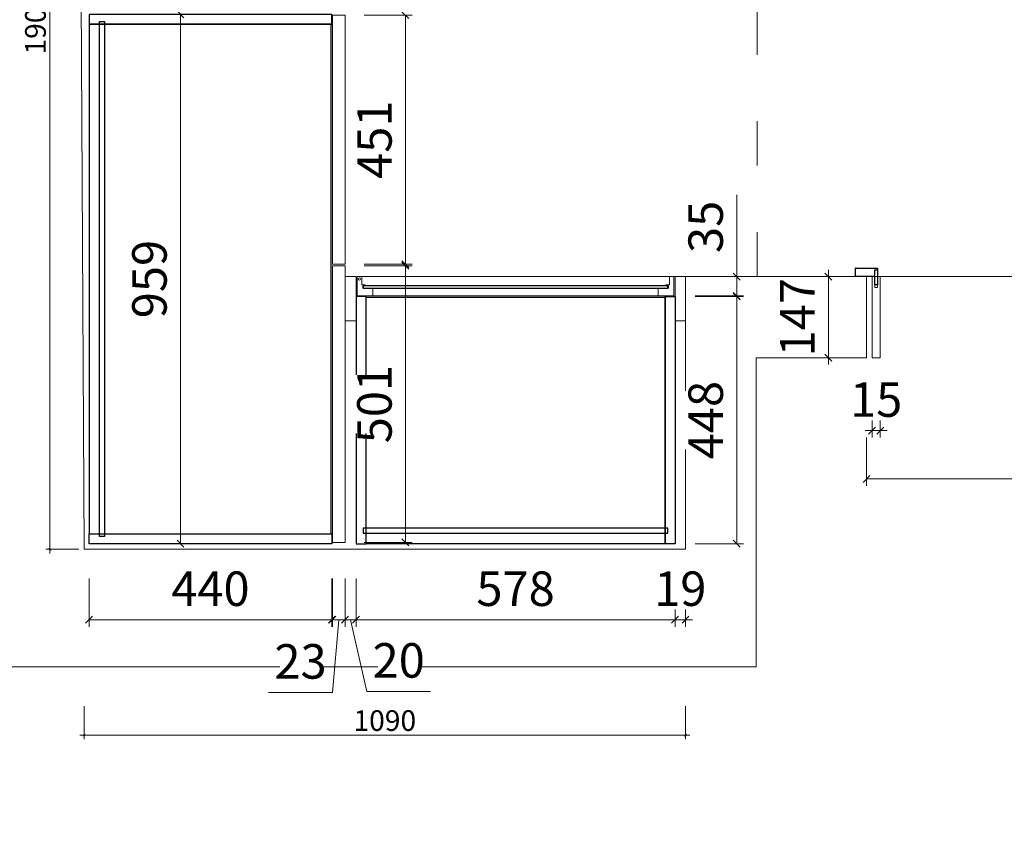
# Model space of a CAD drawing. Units: millimetres. Extents: x -182731 to 261765, y -54324 to -5745.
# Drawn here: x -91212 to -89428, y -47978 to -46526 of the extents above; entities that cross this region are included whole.
import ezdxf
from ezdxf.enums import TextEntityAlignment as Align

# ---------------------------------------------------------------- set-up
doc = ezdxf.new("R2010")
doc.units = ezdxf.units.MM
doc.header["$PDSIZE"] = 5
doc.linetypes.add('ACAD_ISO03W100', pattern=[30, 12, -18])
doc.linetypes.add('CENTER2', pattern=[28.575, 19.05, -3.175, 3.175, -3.175])
for name, color, linetype, lineweight in [('!PboPL-EXwalls', 251, 'Continuous', 5), ('!PboPL-Walls', 251, 'Continuous', 5), ('000墙体线', 251, 'Continuous', 9), ('五金', 4, 'Continuous', 13), ('点画线图层', 1, 'CENTER2', 5)]:
    doc.layers.add(name, color=color, linetype=linetype, lineweight=lineweight)
for name, color, linetype in [('0家具轮廓免漆', 161, 'Continuous'), ('BG&E - DIMENSIONS', 7, 'Continuous'), ('家具轮廓免漆', 161, 'Continuous'), ('家具轮廓油漆', 92, 'Continuous'), ('标注', 5, 'Continuous'), ('深化图', 30, 'Continuous')]:
    doc.layers.add(name, color=color, linetype=linetype)
doc.styles.add('卓玺标注', font='romans.shx', dxfattribs={"width": 0.7, "bigfont": 'chineset.shx'})
doc.styles.add('微软雅黑', font='msyh.ttf')
doc.styles.add('潘皓', font='romans.shx', dxfattribs={"width": 0.65, "bigfont": 'chineset.shx'})
doc.dimstyles.new('ZX1：15', dxfattribs={"dimscale": 15, "dimtxt": 2.5, "dimasz": 0.3, "dimexe": 0.5, "dimexo": 0.5, "dimgap": 0.5, "dimtad": 1, "dimtoh": 1, "dimdec": 1, "dimdsep": 46, "dimtxsty": '卓玺标注', "dimblk": 'ARCHTICK', "dimcen": 0, "dimdle": 0.5, "dimclrd": 5, "dimclre": 5, "dimclrt": 10, "dimadec": 1, "dimazin": 2, "dimtfac": 1, "dimtdec": 1, "dimtmove": 1, "dimatfit": 3, "dimfxl": 3.5, "dimfxlon": 1, "dimtolj": 1, "dimtzin": 0, "dimarcsym": 0})
doc.dimstyles.new('潘皓', dxfattribs={"dimtxt": 2.5, "dimasz": 0.5, "dimexe": 0.5, "dimexo": 1, "dimgap": 1, "dimtad": 1, "dimdec": 1, "dimzin": 12, "dimdsep": 46, "dimtxsty": '潘皓', "dimblk": 'OBLIQUE', "dimcen": 2.5, "dimclrd": 256, "dimclre": 256, "dimclrt": 7, "dimadec": 0, "dimazin": 3, "dimtfac": 1, "dimtdec": 1, "dimtix": 1, "dimtmove": 1, "dimatfit": 3, "dimldrblk": 'jiantou', "dimfxl": 3, "dimfxlon": 1, "dimtolj": 1, "dimtzin": 0, "dimlwd": 9, "dimlwe": 9, "dimarcsym": 0})

# ---------------------------------------------------------------- blocks, each defined once
blk = doc.blocks.new('汉莎专用横向图框')
h = blk.add_hatch(color=7)
h.dxf.hatch_style = 1
h.paths.add_polyline_path([(2.014, 192.986), (2.014, 2), (277.986, 2), (277.986, 192.986)])
h.paths.add_polyline_path([(2.479, 192.521), (2.479, 2.464), (277.521, 2.464), (277.521, 192.521)], flags=16)
at = {"layer": '深化图', "color": 7, "lineweight": 13, "style": '微软雅黑', "flags": 12}
for tag, p in [('订单编号', (86.868, 13.607)), ('产品名称', (181.036, 13.607)), ('销售终端', (86.868, 6.179)), ('材质说明', (181.036, 6.179)), ('审核签名', (247.658, 6.179))]:
    blk.add_attdef(tag, text='', height=2.5, dxfattribs=at).set_placement(p, align=Align.MIDDLE_CENTER)
at = {"layer": '深化图', "color": 7, "lineweight": 13, "style": '微软雅黑'}
for tag, p in [('PAGE', (268.161, 13.607)), ('TOTALPAGE', (268.161, 6.179))]:
    blk.add_attdef(tag, text='', height=2.5, dxfattribs=at).set_placement(p, align=Align.MIDDLE_CENTER)
blk = doc.blocks.new('*U1457')
at = {"layer": '家具轮廓油漆', "color": 3}
for p, q in [((0, 0), (0, 12)), ((0, 12), (5, 12))]:
    blk.add_line(p, q, dxfattribs=at)
blk.add_lwpolyline([(0, 0), (-35, 0), (-35, 14, -0.414214), (-34, 15), (4, 15, -0.414214), (5, 14), (5, -15), (0, -15), (0, 0)], format="xyb", dxfattribs=at)
at = {"layer": '深化图', "color": 3}
for p, q in [((-35, 14), (-35, 15)), ((-34, 15), (-35, 15)), ((4, 15), (5, 15)), ((5, 14), (5, 15))]:
    blk.add_line(p, q, dxfattribs=at)
blk = doc.blocks.new('_Oblique')
at = {"color": 0, "lineweight": -2}
blk.add_line((-0.5, -0.5), (0.5, 0.5), dxfattribs=at)
blk = doc.blocks.new('*D188')
at = {"layer": 'BG&E - DIMENSIONS', "color": 251, "linetype": 'ByBlock', "lineweight": 9, "true_color": 0x615f74, "transparency": 16777216}
for p, q in [((-7973.6, -1684.5), (-7886.1, -1684.5)), ((-7898.6, -1684.5), (-7898.6, -2135.5)), ((-7973.6, -2135.5), (-7886.1, -2135.5))]:
    blk.add_line(p, q, dxfattribs=at)
at = {"layer": 'Defpoints', "color": 0, "linetype": 'ByBlock', "transparency": 16777216}
for p in [(-8008, -1684.5), (-8008, -2135.5), (-7898.6, -2135.5)]:
    blk.add_point(p, dxfattribs=at)
at = {"layer": 'BG&E - DIMENSIONS', "color": 251, "linetype": 'ByBlock', "lineweight": 9, "true_color": 0x615f74, "transparency": 16777216, "xscale": 12.5, "yscale": 12.5, "zscale": 12.5}
for p, rotation in [((-7898.6, -1684.5), 90), ((-7898.6, -2135.5), 270)]:
    blk.add_blockref('_Oblique', p, dxfattribs=dict(at, rotation=rotation))
at = {"layer": 'BG&E - DIMENSIONS', "color": 7, "linetype": 'ByBlock', "transparency": 16777216, "insert": (-7954.8, -1910), "char_height": 62.5, "attachment_point": 5, "rotation": 90, "style": '潘皓', "bg_fill": 3, "box_fill_scale": 1.1, "bg_fill_color": 256, "bg_fill_true_color": 13158600, "bg_fill_transparency": 0}
blk.add_mtext('\\A1;451', dxfattribs=at)
blk = doc.blocks.new('jiantou')
at = {"layer": '0家具轮廓免漆'}
h = blk.add_hatch(color=1, dxfattribs=at)
h.dxf.hatch_style = 1
h.paths.add_polyline_path([(-1.5, 2.01), (2.81, 0), (-1.5, -2.01)])
at = {"layer": '0家具轮廓免漆', "color": 1}
for p, q in [((-1.5, -2.01), (-1.5, 2.01)), ((2.81, 0), (-1.5, 2.01)), ((2.81, 0), (-1.5, -2.01))]:
    blk.add_line(p, q, dxfattribs=at)
blk = doc.blocks.new('*D1029')
at = {"layer": 'BG&E - DIMENSIONS', "color": 251, "linetype": 'ByBlock', "lineweight": 9, "true_color": 0x615f74, "transparency": 16777216}
for p, q in [((-8381.2, -1683), (-8293.7, -1683)), ((-8306.2, -1683), (-8306.2, -2642)), ((-8306.2, -2642), (-8318.7, -2642))]:
    blk.add_line(p, q, dxfattribs=at)
at = {"layer": 'Defpoints', "color": 0, "linetype": 'ByBlock', "transparency": 16777216}
for p in [(-8472, -1683), (-8306.2, -2642), (-8306.2, -2642)]:
    blk.add_point(p, dxfattribs=at)
at = {"layer": 'BG&E - DIMENSIONS', "color": 251, "linetype": 'ByBlock', "lineweight": 9, "true_color": 0x615f74, "transparency": 16777216, "xscale": 12.5, "yscale": 12.5, "zscale": 12.5}
for p, rotation in [((-8306.2, -1683), 90), ((-8306.2, -2642), 270)]:
    blk.add_blockref('_Oblique', p, dxfattribs=dict(at, rotation=rotation))
at = {"layer": 'BG&E - DIMENSIONS', "color": 7, "linetype": 'ByBlock', "transparency": 16777216, "insert": (-8362.5, -2162.5), "char_height": 62.5, "attachment_point": 5, "rotation": 90, "style": '潘皓', "bg_fill": 3, "box_fill_scale": 1.1, "bg_fill_color": 256, "bg_fill_true_color": 13158600, "bg_fill_transparency": 0}
blk.add_mtext('\\A1;959', dxfattribs=at)
blk = doc.blocks.new('*D201')
at = {"layer": 'BG&E - DIMENSIONS', "color": 251, "linetype": 'ByBlock', "lineweight": 9, "true_color": 0x615f74, "transparency": 16777216}
for p, q in [((-8008, -2704.7), (-8008, -2792.2)), ((-7988, -2704.7), (-7988, -2792.2)), ((-8008, -2779.7), (-8020.5, -2779.7)), ((-7988, -2779.7), (-8008, -2779.7)), ((-7988, -2779.7), (-8008, -2779.7)), ((-7998, -2779.7), (-7968.7, -2909.5)), ((-7988, -2779.7), (-7975.5, -2779.7)), ((-7968.7, -2909.5), (-7852.9, -2909.5))]:
    blk.add_line(p, q, dxfattribs=at)
at = {"layer": 'Defpoints', "color": 0, "linetype": 'ByBlock', "transparency": 16777216}
for p in [(-8008, -2238), (-7988, -2238), (-8008, -2779.7)]:
    blk.add_point(p, dxfattribs=at)
at = {"layer": 'BG&E - DIMENSIONS', "color": 251, "linetype": 'ByBlock', "lineweight": 9, "true_color": 0x615f74, "transparency": 16777216, "xscale": 12.5, "yscale": 12.5, "zscale": 12.5}
blk.add_blockref('_Oblique', (-8008, -2779.7), dxfattribs=at)
at = {"layer": 'BG&E - DIMENSIONS', "color": 251, "linetype": 'ByBlock', "lineweight": 9, "true_color": 0x615f74, "transparency": 16777216, "xscale": 12.5, "yscale": 12.5, "zscale": 12.5, "rotation": 180}
blk.add_blockref('_Oblique', (-7988, -2779.7), dxfattribs=at)
at = {"layer": 'BG&E - DIMENSIONS', "color": 7, "linetype": 'ByBlock', "transparency": 16777216, "insert": (-7910.8, -2853.3), "char_height": 62.5, "attachment_point": 5, "style": '潘皓', "bg_fill": 3, "box_fill_scale": 1.1, "bg_fill_color": 256, "bg_fill_true_color": 13158600, "bg_fill_transparency": 0}
blk.add_mtext('\\A1;20', dxfattribs=at)
blk = doc.blocks.new('*D199')
at = {"layer": 'BG&E - DIMENSIONS', "color": 251, "linetype": 'ByBlock', "lineweight": 9, "true_color": 0x615f74, "transparency": 16777216}
for p, q in [((-7988, -2704.7), (-7988, -2792.2)), ((-7410, -2704.7), (-7410, -2792.2)), ((-7988, -2779.7), (-7410, -2779.7))]:
    blk.add_line(p, q, dxfattribs=at)
at = {"layer": 'Defpoints', "color": 0, "linetype": 'ByBlock', "transparency": 16777216}
for p in [(-7988, -2238), (-7410, -2642), (-7410, -2779.7)]:
    blk.add_point(p, dxfattribs=at)
at = {"layer": 'BG&E - DIMENSIONS', "color": 251, "linetype": 'ByBlock', "lineweight": 9, "true_color": 0x615f74, "transparency": 16777216, "xscale": 12.5, "yscale": 12.5, "zscale": 12.5, "rotation": 180}
blk.add_blockref('_Oblique', (-7988, -2779.7), dxfattribs=at)
at = {"layer": 'BG&E - DIMENSIONS', "color": 251, "linetype": 'ByBlock', "lineweight": 9, "true_color": 0x615f74, "transparency": 16777216, "xscale": 12.5, "yscale": 12.5, "zscale": 12.5}
blk.add_blockref('_Oblique', (-7410, -2779.7), dxfattribs=at)
at = {"layer": 'BG&E - DIMENSIONS', "color": 7, "linetype": 'ByBlock', "transparency": 16777216, "insert": (-7699, -2723.4), "char_height": 62.5, "attachment_point": 5, "style": '潘皓', "bg_fill": 3, "box_fill_scale": 1.1, "bg_fill_color": 256, "bg_fill_true_color": 13158600, "bg_fill_transparency": 0}
blk.add_mtext('\\A1;578', dxfattribs=at)
blk = doc.blocks.new('*D190')
at = {"layer": 'BG&E - DIMENSIONS', "color": 251, "linetype": 'ByBlock', "lineweight": 9, "true_color": 0x615f74, "transparency": 16777216}
for p, q in [((-7410, -2704.7), (-7410, -2792.2)), ((-7391, -2704.7), (-7391, -2792.2)), ((-7410, -2779.7), (-7422.5, -2779.7)), ((-7410, -2779.7), (-7391, -2779.7)), ((-7391, -2779.7), (-7378.5, -2779.7))]:
    blk.add_line(p, q, dxfattribs=at)
at = {"layer": 'Defpoints', "color": 0, "linetype": 'ByBlock', "transparency": 16777216}
for p in [(-7410, -2642), (-7391, -2652), (-7391, -2779.7)]:
    blk.add_point(p, dxfattribs=at)
at = {"layer": 'BG&E - DIMENSIONS', "color": 251, "linetype": 'ByBlock', "lineweight": 9, "true_color": 0x615f74, "transparency": 16777216, "xscale": 12.5, "yscale": 12.5, "zscale": 12.5}
blk.add_blockref('_Oblique', (-7410, -2779.7), dxfattribs=at)
at = {"layer": 'BG&E - DIMENSIONS', "color": 251, "linetype": 'ByBlock', "lineweight": 9, "true_color": 0x615f74, "transparency": 16777216, "xscale": 12.5, "yscale": 12.5, "zscale": 12.5, "rotation": 180}
blk.add_blockref('_Oblique', (-7391, -2779.7), dxfattribs=at)
at = {"layer": 'BG&E - DIMENSIONS', "color": 7, "linetype": 'ByBlock', "transparency": 16777216, "insert": (-7400.5, -2723.4), "char_height": 62.5, "attachment_point": 5, "style": '潘皓', "bg_fill": 3, "box_fill_scale": 1.1, "bg_fill_color": 256, "bg_fill_true_color": 13158600, "bg_fill_transparency": 0}
blk.add_mtext('\\A1;19', dxfattribs=at)
blk = doc.blocks.new('*D191')
at = {"layer": 'BG&E - DIMENSIONS', "color": 251, "linetype": 'ByBlock', "lineweight": 9, "true_color": 0x615f74, "transparency": 16777216}
for p, q in [((-7373.3, -2194), (-7285.8, -2194)), ((-7298.3, -2194), (-7298.3, -2642)), ((-7373.3, -2642), (-7285.8, -2642))]:
    blk.add_line(p, q, dxfattribs=at)
at = {"layer": 'Defpoints', "color": 0, "linetype": 'ByBlock', "transparency": 16777216}
for p in [(-7410, -2194), (-7410, -2642), (-7298.3, -2642)]:
    blk.add_point(p, dxfattribs=at)
at = {"layer": 'BG&E - DIMENSIONS', "color": 251, "linetype": 'ByBlock', "lineweight": 9, "true_color": 0x615f74, "transparency": 16777216, "xscale": 12.5, "yscale": 12.5, "zscale": 12.5}
for p, rotation in [((-7298.3, -2194), 90), ((-7298.3, -2642), 270)]:
    blk.add_blockref('_Oblique', p, dxfattribs=dict(at, rotation=rotation))
at = {"layer": 'BG&E - DIMENSIONS', "color": 7, "linetype": 'ByBlock', "transparency": 16777216, "insert": (-7354.5, -2418), "char_height": 62.5, "attachment_point": 5, "rotation": 90, "style": '潘皓', "bg_fill": 3, "box_fill_scale": 1.1, "bg_fill_color": 256, "bg_fill_true_color": 13158600, "bg_fill_transparency": 0}
blk.add_mtext('\\A1;448', dxfattribs=at)
blk = doc.blocks.new('*D192')
at = {"layer": 'BG&E - DIMENSIONS', "color": 251, "linetype": 'ByBlock', "lineweight": 9, "true_color": 0x615f74, "transparency": 16777216}
for p, q in [((-7298.3, -2010), (-7298.3, -2158)), ((-7373.3, -2158), (-7285.8, -2158)), ((-7298.3, -2158), (-7298.3, -2145.5)), ((-7298.3, -2193), (-7298.3, -2158)), ((-7298.3, -2193), (-7298.3, -2158)), ((-7373.3, -2193), (-7285.8, -2193)), ((-7298.3, -2193), (-7298.3, -2205.5))]:
    blk.add_line(p, q, dxfattribs=at)
at = {"layer": 'Defpoints', "color": 0, "linetype": 'ByBlock', "transparency": 16777216}
for p in [(-7412, -2158), (-7298.3, -2158), (-7412, -2193)]:
    blk.add_point(p, dxfattribs=at)
at = {"layer": 'BG&E - DIMENSIONS', "color": 251, "linetype": 'ByBlock', "lineweight": 9, "true_color": 0x615f74, "transparency": 16777216, "xscale": 12.5, "yscale": 12.5, "zscale": 12.5}
for p, rotation in [((-7298.3, -2158), 270), ((-7298.3, -2193), 90)]:
    blk.add_blockref('_Oblique', p, dxfattribs=dict(at, rotation=rotation))
at = {"layer": 'BG&E - DIMENSIONS', "color": 7, "linetype": 'ByBlock', "transparency": 16777216, "insert": (-7354.5, -2067.9), "char_height": 62.5, "attachment_point": 5, "rotation": 90, "style": '潘皓', "bg_fill": 3, "box_fill_scale": 1.1, "bg_fill_color": 256, "bg_fill_true_color": 13158600, "bg_fill_transparency": 0}
blk.add_mtext('\\A1;35', dxfattribs=at)
blk = doc.blocks.new('*D1027')
at = {"layer": 'BG&E - DIMENSIONS', "color": 251, "linetype": 'ByBlock', "lineweight": 9, "true_color": 0x615f74, "transparency": 16777216}
for p, q in [((-8472, -2704.7), (-8472, -2792.2)), ((-8032, -2704.7), (-8032, -2792.2)), ((-8472, -2779.7), (-8032, -2779.7))]:
    blk.add_line(p, q, dxfattribs=at)
at = {"layer": 'Defpoints', "color": 0, "linetype": 'ByBlock', "transparency": 16777216}
for p in [(-8472, -2642), (-8032, -2642), (-8032, -2779.7)]:
    blk.add_point(p, dxfattribs=at)
at = {"layer": 'BG&E - DIMENSIONS', "color": 251, "linetype": 'ByBlock', "lineweight": 9, "true_color": 0x615f74, "transparency": 16777216, "xscale": 12.5, "yscale": 12.5, "zscale": 12.5, "rotation": 180}
blk.add_blockref('_Oblique', (-8472, -2779.7), dxfattribs=at)
at = {"layer": 'BG&E - DIMENSIONS', "color": 251, "linetype": 'ByBlock', "lineweight": 9, "true_color": 0x615f74, "transparency": 16777216, "xscale": 12.5, "yscale": 12.5, "zscale": 12.5}
blk.add_blockref('_Oblique', (-8032, -2779.7), dxfattribs=at)
at = {"layer": 'BG&E - DIMENSIONS', "color": 7, "linetype": 'ByBlock', "transparency": 16777216, "insert": (-8252, -2723.4), "char_height": 62.5, "attachment_point": 5, "style": '潘皓', "bg_fill": 3, "box_fill_scale": 1.1, "bg_fill_color": 256, "bg_fill_true_color": 13158600, "bg_fill_transparency": 0}
blk.add_mtext('\\A1;440', dxfattribs=at)
blk = doc.blocks.new('*D200')
at = {"layer": 'BG&E - DIMENSIONS', "color": 251, "linetype": 'ByBlock', "lineweight": 9, "true_color": 0x615f74, "transparency": 16777216}
for p, q in [((-8031, -2704.7), (-8031, -2792.2)), ((-8008, -2704.7), (-8008, -2792.2)), ((-8031, -2779.7), (-8043.5, -2779.7)), ((-8031, -2779.7), (-8008, -2779.7)), ((-8031, -2779.7), (-8008, -2779.7)), ((-8019.5, -2779.7), (-8030.8, -2911.4)), ((-8008, -2779.7), (-7995.5, -2779.7)), ((-8030.8, -2911.4), (-8146.6, -2911.4))]:
    blk.add_line(p, q, dxfattribs=at)
at = {"layer": 'Defpoints', "color": 0, "linetype": 'ByBlock', "transparency": 16777216}
for p in [(-8031, -2639.5), (-8008, -2639.5), (-8008, -2779.7)]:
    blk.add_point(p, dxfattribs=at)
at = {"layer": 'BG&E - DIMENSIONS', "color": 251, "linetype": 'ByBlock', "lineweight": 9, "true_color": 0x615f74, "transparency": 16777216, "xscale": 12.5, "yscale": 12.5, "zscale": 12.5}
blk.add_blockref('_Oblique', (-8031, -2779.7), dxfattribs=at)
at = {"layer": 'BG&E - DIMENSIONS', "color": 251, "linetype": 'ByBlock', "lineweight": 9, "true_color": 0x615f74, "transparency": 16777216, "xscale": 12.5, "yscale": 12.5, "zscale": 12.5, "rotation": 180}
blk.add_blockref('_Oblique', (-8008, -2779.7), dxfattribs=at)
at = {"layer": 'BG&E - DIMENSIONS', "color": 7, "linetype": 'ByBlock', "transparency": 16777216, "insert": (-8088.7, -2855.1), "char_height": 62.5, "attachment_point": 5, "style": '潘皓', "bg_fill": 3, "box_fill_scale": 1.1, "bg_fill_color": 256, "bg_fill_true_color": 13158600, "bg_fill_transparency": 0}
blk.add_mtext('\\A1;23', dxfattribs=at)
blk = doc.blocks.new('*D202')
at = {"layer": 'BG&E - DIMENSIONS', "color": 251, "linetype": 'ByBlock', "lineweight": 9, "true_color": 0x615f74, "transparency": 16777216}
for p, q in [((-7078, -2158), (-7144.7, -2158)), ((-7132.2, -2158), (-7132.2, -2145.5)), ((-7132.2, -2158), (-7132.2, -2305)), ((-7078, -2305), (-7144.7, -2305)), ((-7132.2, -2305), (-7132.2, -2317.5))]:
    blk.add_line(p, q, dxfattribs=at)
at = {"layer": 'Defpoints', "color": 0, "linetype": 'ByBlock', "transparency": 16777216}
for p in [(-7053, -2158), (-7132.2, -2305), (-7053, -2305)]:
    blk.add_point(p, dxfattribs=at)
at = {"layer": 'BG&E - DIMENSIONS', "color": 251, "linetype": 'ByBlock', "lineweight": 9, "true_color": 0x615f74, "transparency": 16777216, "xscale": 12.5, "yscale": 12.5, "zscale": 12.5}
for p, rotation in [((-7132.2, -2158), 270), ((-7132.2, -2305), 90)]:
    blk.add_blockref('_Oblique', p, dxfattribs=dict(at, rotation=rotation))
at = {"layer": 'BG&E - DIMENSIONS', "color": 7, "linetype": 'ByBlock', "transparency": 16777216, "insert": (-7188.5, -2231.5), "char_height": 62.5, "attachment_point": 5, "rotation": 90, "style": '潘皓', "bg_fill": 3, "box_fill_scale": 1.1, "bg_fill_color": 256, "bg_fill_true_color": 13158600, "bg_fill_transparency": 0}
blk.add_mtext('\\A1;147', dxfattribs=at)
blk = doc.blocks.new('*D203')
at = {"layer": 'BG&E - DIMENSIONS', "color": 251, "linetype": 'ByBlock', "lineweight": 9, "true_color": 0x615f74, "transparency": 16777216}
for p, q in [((-7053, -2362), (-7053, -2449.5)), ((-7038, -2362), (-7038, -2449.5)), ((-7053, -2437), (-7065.5, -2437)), ((-7053, -2437), (-7038, -2437)), ((-7038, -2437), (-7025.5, -2437))]:
    blk.add_line(p, q, dxfattribs=at)
at = {"layer": 'Defpoints', "color": 0, "linetype": 'ByBlock', "transparency": 16777216}
for p in [(-7053, -2305), (-7038, -2305), (-7038, -2437)]:
    blk.add_point(p, dxfattribs=at)
at = {"layer": 'BG&E - DIMENSIONS', "color": 251, "linetype": 'ByBlock', "lineweight": 9, "true_color": 0x615f74, "transparency": 16777216, "xscale": 12.5, "yscale": 12.5, "zscale": 12.5}
blk.add_blockref('_Oblique', (-7053, -2437), dxfattribs=at)
at = {"layer": 'BG&E - DIMENSIONS', "color": 251, "linetype": 'ByBlock', "lineweight": 9, "true_color": 0x615f74, "transparency": 16777216, "xscale": 12.5, "yscale": 12.5, "zscale": 12.5, "rotation": 180}
blk.add_blockref('_Oblique', (-7038, -2437), dxfattribs=at)
at = {"layer": 'BG&E - DIMENSIONS', "color": 7, "linetype": 'ByBlock', "transparency": 16777216, "insert": (-7045.5, -2380.8), "char_height": 62.5, "attachment_point": 5, "style": '潘皓', "bg_fill": 3, "box_fill_scale": 1.1, "bg_fill_color": 256, "bg_fill_true_color": 13158600, "bg_fill_transparency": 0}
blk.add_mtext('\\A1;15', dxfattribs=at)
blk = doc.blocks.new('*D216')
at = {"layer": 'BG&E - DIMENSIONS', "color": 251, "linetype": 'ByBlock', "lineweight": 9, "true_color": 0x615f74, "transparency": 16777216}
for p, q in [((-7973.6, -2138.5), (-7886.1, -2138.5)), ((-7898.6, -2138.5), (-7898.6, -2639.5)), ((-7973.6, -2639.5), (-7886.1, -2639.5))]:
    blk.add_line(p, q, dxfattribs=at)
at = {"layer": 'Defpoints', "color": 0, "linetype": 'ByBlock', "transparency": 16777216}
for p in [(-8008, -2138.5), (-8008, -2639.5), (-7898.6, -2639.5)]:
    blk.add_point(p, dxfattribs=at)
at = {"layer": 'BG&E - DIMENSIONS', "color": 251, "linetype": 'ByBlock', "lineweight": 9, "true_color": 0x615f74, "transparency": 16777216, "xscale": 12.5, "yscale": 12.5, "zscale": 12.5}
for p, rotation in [((-7898.6, -2138.5), 90), ((-7898.6, -2639.5), 270)]:
    blk.add_blockref('_Oblique', p, dxfattribs=dict(at, rotation=rotation))
at = {"layer": 'BG&E - DIMENSIONS', "color": 7, "linetype": 'ByBlock', "transparency": 16777216, "insert": (-7954.8, -2389), "char_height": 62.5, "attachment_point": 5, "rotation": 90, "style": '潘皓', "bg_fill": 3, "box_fill_scale": 1.1, "bg_fill_color": 256, "bg_fill_true_color": 13158600, "bg_fill_transparency": 0}
blk.add_mtext('\\A1;501', dxfattribs=at)
blk = doc.blocks.new('_ArchTick')
at = {"const_width": 0.25}
blk.add_lwpolyline([(0.5, 0.5), (-0.5, -0.5)], dxfattribs=at)
blk = doc.blocks.new('*D1292')
at = {"layer": 'BG&E - DIMENSIONS', "color": 5, "lineweight": -2, "transparency": 16777216}
for p, q in [((-8481, -2936.1), (-8481, -2996.1)), ((-7391, -2936.1), (-7391, -2996.1)), ((-8488.5, -2988.6), (-7383.5, -2988.6))]:
    blk.add_line(p, q, dxfattribs=at)
at = {"layer": 'Defpoints', "color": 0, "transparency": 16777216}
for p in [(-8481, -2652), (-7391, -2652), (-7391, -2988.6)]:
    blk.add_point(p, dxfattribs=at)
at = {"layer": 'BG&E - DIMENSIONS', "color": 5, "lineweight": -2, "transparency": 16777216, "xscale": 4.5, "yscale": 4.5, "zscale": 4.5, "rotation": 180}
blk.add_blockref('_ArchTick', (-8481, -2988.6), dxfattribs=at)
at = {"layer": 'BG&E - DIMENSIONS', "color": 5, "lineweight": -2, "transparency": 16777216, "xscale": 4.5, "yscale": 4.5, "zscale": 4.5}
blk.add_blockref('_ArchTick', (-7391, -2988.6), dxfattribs=at)
at = {"layer": 'BG&E - DIMENSIONS', "color": 10, "transparency": 16777216, "insert": (-7936, -2962.3), "char_height": 37.5, "attachment_point": 5, "style": '卓玺标注'}
blk.add_mtext('\\A1;1090', dxfattribs=at)
blk = doc.blocks.new('*D1032')
at = {"layer": 'BG&E - DIMENSIONS', "color": 5, "lineweight": -2, "transparency": 16777216}
for p, q in [((-8498.5, -746), (-8550.4, -746)), ((-8542.9, -738.5), (-8542.9, -2659.5)), ((-8490.4, -2652), (-8550.4, -2652))]:
    blk.add_line(p, q, dxfattribs=at)
at = {"layer": 'Defpoints', "color": 0, "transparency": 16777216}
for p in [(-8491, -746), (-8542.9, -2652), (-8481, -2652)]:
    blk.add_point(p, dxfattribs=at)
at = {"layer": 'BG&E - DIMENSIONS', "color": 5, "lineweight": -2, "transparency": 16777216, "xscale": 4.5, "yscale": 4.5, "zscale": 4.5}
for p, rotation in [((-8542.9, -746), 90), ((-8542.9, -2652), 270)]:
    blk.add_blockref('_ArchTick', p, dxfattribs=dict(at, rotation=rotation))
at = {"layer": 'BG&E - DIMENSIONS', "color": 10, "transparency": 16777216, "insert": (-8569.1, -1699), "char_height": 37.5, "attachment_point": 5, "rotation": 90, "style": '卓玺标注'}
blk.add_mtext('\\A1;1906', dxfattribs=at)
blk = doc.blocks.new('*D1071')
at = {"layer": 'BG&E - DIMENSIONS', "color": 251, "lineweight": 9, "true_color": 0x615f74, "transparency": 16777216}
for p, q in [((-7063, -2449.5), (-7063, -2537)), ((-5786, -2449.5), (-5786, -2537)), ((-7063, -2524.5), (-5786, -2524.5))]:
    blk.add_line(p, q, dxfattribs=at)
at = {"layer": 'Defpoints', "color": 0, "transparency": 16777216}
for p in [(-7063, -2305), (-5786, -2305), (-5786, -2524.5)]:
    blk.add_point(p, dxfattribs=at)
at = {"layer": 'BG&E - DIMENSIONS', "color": 251, "lineweight": 9, "true_color": 0x615f74, "transparency": 16777216, "xscale": 12.5, "yscale": 12.5, "zscale": 12.5, "rotation": 180}
blk.add_blockref('_Oblique', (-7063, -2524.5), dxfattribs=at)
at = {"layer": 'BG&E - DIMENSIONS', "color": 251, "lineweight": 9, "true_color": 0x615f74, "transparency": 16777216, "xscale": 12.5, "yscale": 12.5, "zscale": 12.5}
blk.add_blockref('_Oblique', (-5786, -2524.5), dxfattribs=at)
at = {"layer": 'BG&E - DIMENSIONS', "color": 7, "transparency": 16777216, "insert": (-6424.5, -2468.3), "char_height": 62.5, "attachment_point": 5, "style": '潘皓'}
blk.add_mtext('\\A1;1277', dxfattribs=at)
blk = doc.blocks.new('YQ0813105959')
at = {"layer": '!PboPL-EXwalls', "lineweight": 15}
for p, q in [((-7391, -2158), (-7391, -2652)), ((-7391, -2158), (-7063, -2158)), ((-7063, -2158), (-7063, -2305)), ((-7063, -2305), (-7263, -2305)), ((-7263, -2305), (-7263, -2625)), ((-7263, -2625), (-7263, -2865)), ((-8481, -2652), (-7391, -2652)), ((-7263, -2865), (-12743, -2865))]:
    blk.add_line(p, q, dxfattribs=at)
at = {"layer": '!PboPL-Walls', "ltscale": 6}
blk.add_line((-8491, -746), (-8481, -2652), dxfattribs=at)
at = {"color": 30, "linetype": 'ByBlock'}
for points in [[(-8008, -2135.5), (-8031, -2135.5), (-8031, -1684.5), (-8008, -1684.5)], [(-8008, -2138.5), (-8031, -2138.5), (-8031, -2639.5), (-8008, -2639.5)], [(-8008, -2238), (-7988, -2238), (-7988, -2158), (-8008, -2158)], [(-7410, -2238), (-7391, -2238), (-7391, -2158), (-7410, -2158)], [(-7043, -2158), (-7038, -2158), (-7038, -2305), (-7053, -2305), (-7053, -2158), (-7048, -2158), (-7048, -2178), (-7043, -2178)]]:
    blk.add_lwpolyline(points, close=True, dxfattribs=at)
at = {"layer": 'Defpoints', "color": 250, "lineweight": 9}
blk.add_line((-7412, -2158), (-7410, -2158), dxfattribs=at)
at = {"layer": '五金', "color": 26}
for points in [[(-7977.9, -2158), (-7986, -2158), (-7986, -2193), (-7957.5, -2193), (-7957.5, -2179), (-7976, -2179), (-7976, -2174.7), (-7971.4, -2174.7), (-7971.4, -2173), (-7977.9, -2173)], [(-7412, -2193), (-7412, -2158), (-7986, -2158), (-7986, -2193)], [(-7426.6, -2174.7), (-7426.6, -2173), (-7420.1, -2173), (-7420.1, -2158), (-7412, -2158), (-7412, -2193), (-7440.5, -2193), (-7440.5, -2179), (-7422, -2179), (-7422, -2174.7)]]:
    blk.add_lwpolyline(points, close=True, dxfattribs=at)
blk.add_circle((-7981.95, -2162.2), 2.1, dxfattribs=at)
at = {"layer": '家具轮廓免漆'}
for points in [[(-8032, -1701), (-8032, -1683), (-8472, -1683), (-8472, -1701)], [(-8472, -1701), (-8472, -2624), (-8033, -2624), (-8033, -1701)], [(-8444, -2629), (-8453, -2629), (-8453, -1696), (-8444, -1696)], [(-7970, -2194), (-7988, -2194), (-7988, -2642), (-7970, -2642)], [(-7428, -2194), (-7410, -2194), (-7410, -2642), (-7428, -2642)], [(-7428, -2642), (-7970, -2642), (-7970, -2195), (-7428, -2195)], [(-7975, -2614), (-7975, -2623), (-7423, -2623), (-7423, -2614)], [(-8032, -2624), (-8032, -2642), (-8472, -2642), (-8472, -2624)]]:
    blk.add_lwpolyline(points, close=True, dxfattribs=at)
at = {"layer": '标注', "color": 4}
blk.add_lwpolyline([(-7423, -2174.85), (-7975, -2174.85), (-7975, -2178.85), (-7423, -2178.85)], close=True, dxfattribs=at)
at = {"color": 30, "linetype": 'ByBlock'}
blk.add_blockref('*U1457', (-7048, -2158), dxfattribs=at)
at = {"layer": 'BG&E - DIMENSIONS', "color": 30, "linetype": 'ByBlock'}
for base, p1, p2, picture, middle in [((-8306.24, -2642), (-8472, -1683), (-8306.24, -2642), '*D1029', (-8362.49, -2162.5)), ((-7898.56, -2135.5), (-8008, -1684.5), (-8008, -2135.5), '*D188', (-7954.81, -1910)), ((-7132.24, -2305), (-7053, -2158), (-7053, -2305), '*D202', (-7188.49, -2231.5))]:
    dim = blk.add_linear_dim(base=base, p1=p1, p2=p2, angle=90, dimstyle='潘皓', override={"dimscale": 25, "dimtfill": 1}, dxfattribs=at)
    dim.commit()
    dim.dimension.update_dxf_attribs({"geometry": picture, "text_midpoint": middle})
dim = blk.add_linear_dim(base=(-8008, -2779.66), p1=(-7988, -2238), p2=(-8008, -2238), dimstyle='潘皓', override={"dimscale": 25, "dimtfill": 1}, dxfattribs=at)
dim.commit()
dim.dimension.update_dxf_attribs({"geometry": '*D201', "text_midpoint": (-7943.65, -2909.55), "dimtype": 128})
for base, p1, p2, picture, middle in [((-7410, -2779.66), (-7988, -2238), (-7410, -2642), '*D199', (-7699, -2723.41)), ((-7038, -2437.01), (-7053, -2305), (-7038, -2305), '*D203', (-7045.5, -2380.76)), ((-8032, -2779.66), (-8472, -2642), (-8032, -2642), '*D1027', (-8252, -2723.41))]:
    dim = blk.add_linear_dim(base=base, p1=p1, p2=p2, dimstyle='潘皓', override={"dimscale": 25, "dimtfill": 1}, dxfattribs=at)
    dim.commit()
    dim.dimension.update_dxf_attribs({"geometry": picture, "text_midpoint": middle})
at = {"layer": 'BG&E - DIMENSIONS', "color": 6}
dim = blk.add_linear_dim(base=(-8542.88, -2652), p1=(-8491, -746), p2=(-8481, -2652), angle=90, dimstyle='ZX1：15', dxfattribs=at)
dim.commit()
dim.dimension.update_dxf_attribs({"geometry": '*D1032', "text_midpoint": (-8569.13, -1699)})
dim = blk.add_linear_dim(base=(-5786, -2524.52), p1=(-7063, -2305), p2=(-5786, -2305), dimstyle='潘皓', override={"dimscale": 25}, dxfattribs=at)
dim.commit()
dim.dimension.update_dxf_attribs({"geometry": '*D1071', "text_midpoint": (-6424.5, -2468.27)})
at = {"layer": 'BG&E - DIMENSIONS', "color": 30, "linetype": 'ByBlock'}
dim = blk.add_linear_dim(base=(-8008, -2779.66), p1=(-8031, -2639.5), p2=(-8008, -2639.5), dimstyle='潘皓', override={"dimscale": 25, "dimtfill": 1}, dxfattribs=at)
dim.commit()
dim.dimension.update_dxf_attribs({"geometry": '*D200', "text_midpoint": (-8055.8, -2911.4), "dimtype": 128})
dim = blk.add_linear_dim(base=(-7391, -2779.66), p1=(-7410, -2642), p2=(-7391, -2652), dimstyle='潘皓', override={"dimscale": 25, "dimtfill": 1}, dxfattribs=at)
dim.commit()
dim.dimension.update_dxf_attribs({"geometry": '*D190', "text_midpoint": (-7400.5, -2723.41)})
at = {"layer": 'BG&E - DIMENSIONS', "color": 1, "linetype": 'ByBlock'}
dim = blk.add_linear_dim(base=(-7898.56, -2639.5), p1=(-8008, -2138.5), p2=(-8008, -2639.5), angle=90, dimstyle='潘皓', override={"dimscale": 25, "dimtfill": 1}, dxfattribs=at)
dim.commit()
dim.dimension.update_dxf_attribs({"geometry": '*D216', "text_midpoint": (-7954.81, -2389)})
at = {"layer": 'BG&E - DIMENSIONS', "color": 30, "linetype": 'ByBlock'}
dim = blk.add_linear_dim(base=(-7298.27, -2642), p1=(-7410, -2194), p2=(-7410, -2642), angle=90, dimstyle='潘皓', override={"dimscale": 25, "dimtfill": 1}, dxfattribs=at)
dim.commit()
dim.dimension.update_dxf_attribs({"geometry": '*D191', "text_midpoint": (-7354.52, -2418)})
dim = blk.add_linear_dim(base=(-7298.27, -2158), p1=(-7412, -2193), p2=(-7412, -2158), angle=90, dimstyle='潘皓', override={"dimscale": 25, "dimtfill": 1}, dxfattribs=at)
dim.commit()
dim.dimension.update_dxf_attribs({"geometry": '*D192', "text_midpoint": (-7315.2, -2067.94), "dimtype": 128})
at = {"layer": 'BG&E - DIMENSIONS', "color": 6}
dim = blk.add_linear_dim(base=(-7391, -2988.59), p1=(-8481, -2652), p2=(-7391, -2652), dimstyle='ZX1：15', dxfattribs=at)
dim.commit()
dim.dimension.update_dxf_attribs({"geometry": '*D1292', "text_midpoint": (-7936, -2962.34)})

msp = doc.modelspace()

# ---------------------------------------------------------------- block references
at = {"layer": '家具轮廓免漆', "xscale": 87.99999999999994, "yscale": 87.99999999999994, "zscale": 87.99999999999994}
msp.add_blockref('汉莎专用横向图框', (-102174.62, -50199.78), dxfattribs=at)

# ---------------------------------------------------------------- next in the draw order: block references
at = {"layer": '000墙体线'}
msp.add_blockref('YQ0813105959', (-82614.43, -44833.49), dxfattribs=at)

# ---------------------------------------------------------------- next in the draw order: linework, layer by layer
at = {"layer": '点画线图层', "color": 1, "linetype": 'ACAD_ISO03W100', "ltscale": 6.7}
msp.add_line((-89875.43, -46991.49), (-89875.43, -44434.49), dxfattribs=at)
at = {"layer": '点画线图层', "color": 30, "linetype": 'ByBlock'}
msp.add_line((-88070.43, -46991.49), (-89875.43, -46991.49), dxfattribs=at)

doc.saveas('drawing.dxf')
